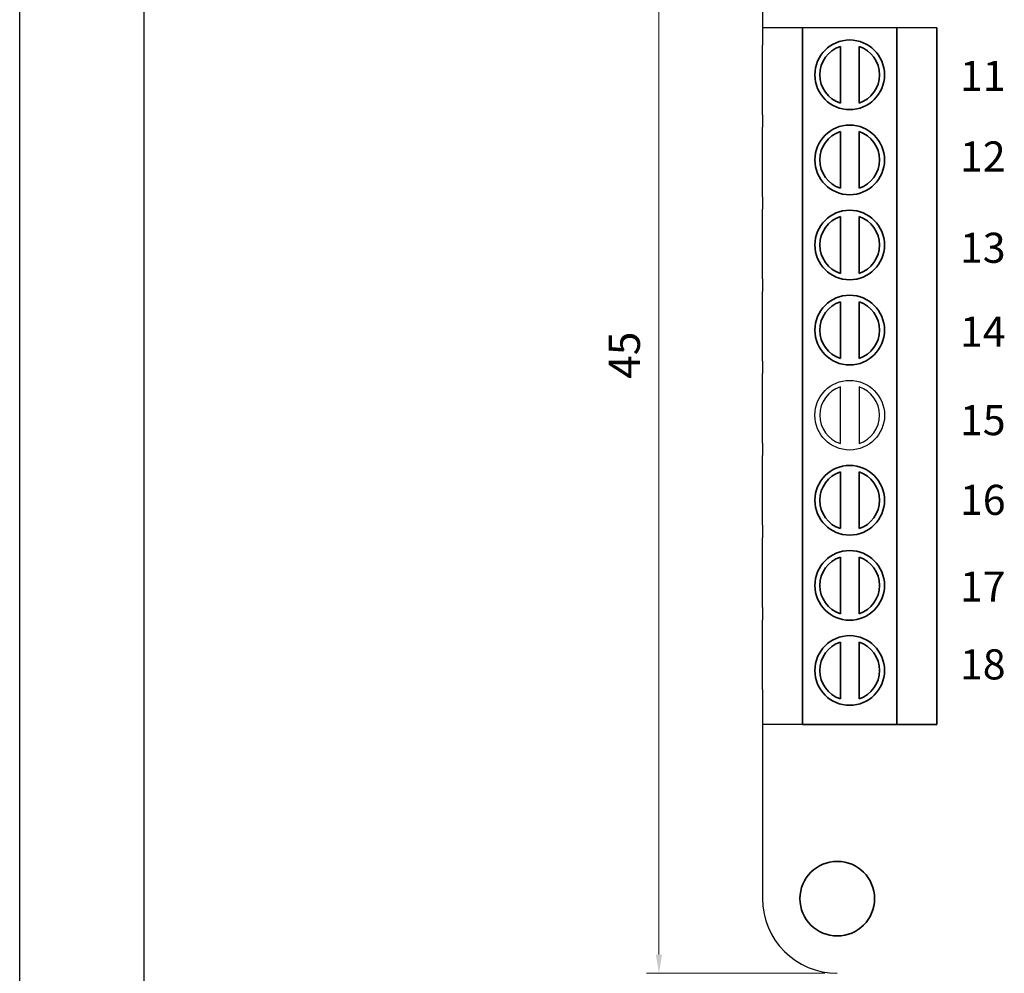
# Model space of a CAD drawing. Units: millimetres. Extents: x 10 to 307, y 12 to 222.
# Drawn here: x 10 to 90, y 85 to 162 of the extents above; entities that cross this region are included whole.
import ezdxf

# ---------------------------------------------------------------- set-up
doc = ezdxf.new("R2010")
doc.units = ezdxf.units.MM
doc.layers.add('外框线', color=7, linetype='Continuous')
doc.layers.add('尺寸标注', color=3, linetype='Continuous', lineweight=13)
doc.styles.add('统一字体', font='@仿宋_GB2312.ttf', dxfattribs={"width": 0.8, "height": 2.5})
doc.dimstyles.new('1', dxfattribs={"dimtxt": 2, "dimasz": 1.5, "dimexe": 1, "dimexo": 1, "dimgap": 1.5, "dimtad": 1, "dimdec": 1, "dimzin": 0, "dimdsep": 46, "dimtxsty": '统一字体', "dimcen": 0, "dimadec": 0, "dimazin": 1, "dimtfac": 1, "dimtdec": 1, "dimtmove": 0, "dimatfit": 3, "dimfxl": 1, "dimlwd": -1, "dimlwe": -1, "dimarcsym": 0})

# ---------------------------------------------------------------- blocks, each defined once
blk = doc.blocks.new('*D4')
at = {"layer": 'Defpoints', "color": 0}
for p in [(76.079, 175.336), (61.751, 85.336), (76.079, 85.336)]:
    blk.add_point(p, dxfattribs=at)
at = {"layer": '尺寸标注', "color": 0}
for p, q in [((75.079, 175.336), (60.751, 175.336)), ((61.751, 173.836), (61.751, 86.836)), ((75.079, 85.336), (60.751, 85.336))]:
    blk.add_line(p, q, dxfattribs=at)
for points in [[(62.001, 173.836), (61.501, 173.836), (61.751, 175.336)], [(61.501, 86.836), (62.001, 86.836), (61.751, 85.336)]]:
    blk.add_solid(points, dxfattribs=at)
at = {"layer": '尺寸标注', "color": 0, "lineweight": 13, "insert": (57.722, 135.02), "char_height": 2.5, "attachment_point": 2, "rotation": 90, "style": '统一字体'}
blk.add_mtext('45', dxfattribs=at)

msp = doc.modelspace()

# ---------------------------------------------------------------- linework, layer by layer
at = {"color": 7, "linetype": 'Continuous', "lineweight": 30}
for p, q in [((70.079, 169.336), (70.079, 161.336)), ((70.079, 161.336), (70.079, 159.95)), ((73.279, 161.336), (70.079, 161.336)), ((80.879, 161.336), (73.279, 161.336)), ((84.079, 161.336), (80.879, 161.336)), ((70.079, 154.35), (70.079, 159.95)), ((70.079, 154.35), (70.079, 153.35)), ((70.079, 147.75), (70.079, 153.35)), ((70.079, 147.75), (70.079, 146.75)), ((70.079, 141.15), (70.079, 146.75)), ((70.079, 141.15), (70.079, 140.15)), ((70.079, 134.55), (70.079, 140.15)), ((70.079, 134.55), (70.079, 133.55)), ((70.079, 127.95), (70.079, 133.55)), ((76.33, 127.917), (76.33, 132.477)), ((77.828, 132.477), (77.828, 127.917)), ((70.079, 127.95), (70.079, 126.95)), ((70.079, 121.35), (70.079, 126.95)), ((70.079, 121.35), (70.079, 120.35)), ((70.079, 114.75), (70.079, 120.35)), ((70.079, 114.75), (70.079, 113.75)), ((70.079, 108.15), (70.079, 113.75)), ((70.079, 108.15), (70.079, 105.336)), ((73.279, 105.336), (70.079, 105.336)), ((70.079, 105.336), (70.079, 91.336))]:
    msp.add_line(p, q, dxfattribs=at)
msp.add_circle((77.079, 130.197), 2.8, dxfattribs=at)
for centre, radius, start, end in [((77.079, 130.197), 2.4, 108.18821, 251.81179), ((77.079, 130.197), 2.4, 288.18821, 71.81179), ((76.079, 91.336), 6, 180, 270)]:
    msp.add_arc(centre, radius, start, end, dxfattribs=at)
at = {"layer": '外框线', "lineweight": 25}
for p, q in [((10.382, 12.041), (10.382, 222.041)), ((20.382, 22.041), (20.382, 212.041))]:
    msp.add_line(p, q, dxfattribs=at)
at = {"layer": '外框线', "lineweight": 35}
for p, q in [((73.279, 161.336), (73.279, 105.336)), ((80.879, 161.336), (80.879, 105.336)), ((84.079, 161.336), (84.079, 105.336)), ((76.33, 155.277), (76.33, 159.837)), ((77.828, 159.837), (77.828, 155.277)), ((76.33, 148.437), (76.33, 152.997)), ((77.828, 152.997), (77.828, 148.437)), ((76.33, 141.597), (76.33, 146.157)), ((77.828, 146.157), (77.828, 141.597)), ((76.33, 134.757), (76.33, 139.317)), ((77.828, 139.317), (77.828, 134.757)), ((76.33, 121.077), (76.33, 125.637)), ((77.828, 125.637), (77.828, 121.077)), ((76.33, 114.237), (76.33, 118.797)), ((77.828, 118.797), (77.828, 114.237)), ((76.33, 107.397), (76.33, 111.957)), ((77.828, 111.957), (77.828, 107.397)), ((80.879, 105.336), (73.279, 105.336)), ((84.079, 105.336), (80.879, 105.336))]:
    msp.add_line(p, q, dxfattribs=at)
for centre, radius in [((77.079, 157.557), 2.8), ((77.079, 150.717), 2.8), ((77.079, 143.877), 2.8), ((77.079, 137.037), 2.8), ((77.079, 123.357), 2.8), ((77.079, 116.517), 2.8), ((77.079, 109.677), 2.8), ((76.079, 91.336), 3)]:
    msp.add_circle(centre, radius, dxfattribs=at)
for centre, start, end in [((77.079, 157.557), 108.18821, 251.81179), ((77.079, 157.557), 288.18821, 71.81179), ((77.079, 150.717), 108.18821, 251.81179), ((77.079, 150.717), 288.18821, 71.81179), ((77.079, 143.877), 108.18821, 251.81179), ((77.079, 143.877), 288.18821, 71.81179), ((77.079, 137.037), 108.18821, 251.81179), ((77.079, 137.037), 288.18821, 71.81179), ((77.079, 123.357), 108.18821, 251.81179), ((77.079, 123.357), 288.18821, 71.81179), ((77.079, 116.517), 108.18821, 251.81179), ((77.079, 116.517), 288.18821, 71.81179), ((77.079, 109.677), 108.18821, 251.81179), ((77.079, 109.677), 288.18821, 71.81179)]:
    msp.add_arc(centre, 2.4, start, end, dxfattribs=at)

# ---------------------------------------------------------------- texts
at = {"color": 7, "linetype": 'Continuous', "lineweight": 0, "insert": (85.942, 131.009), "char_height": 2.42, "width": 2.14927, "attachment_point": 1}
msp.add_mtext('{\\f@FangSong_GB2312|b0|i0|c134|p49;15}', dxfattribs=at)
at = {"layer": '外框线', "lineweight": 35, "char_height": 2.42, "width": 2.14927, "attachment_point": 1}
for s, insert in [('{\\f@FangSong_GB2312|b0|i0|c134|p49;11}', (85.942, 158.679)), ('{\\f@FangSong_GB2312|b0|i0|c134|p49;12}', (85.942, 152.203)), ('{\\f@FangSong_GB2312|b0|i0|c134|p49;13}', (85.942, 144.864)), ('{\\f@FangSong_GB2312|b0|i0|c134|p49;14}', (85.942, 138.128)), ('{\\f@FangSong_GB2312|b0|i0|c134|p49;16}', (85.942, 124.601)), ('{\\f@FangSong_GB2312|b0|i0|c134|p49;17}', (85.942, 117.633)), ('{\\f@FangSong_GB2312|b0|i0|c134|p49;18}', (85.942, 111.379))]:
    msp.add_mtext(s, dxfattribs=dict(at, insert=insert))

# ---------------------------------------------------------------- dimensions: what is measured, and where the dimension line sits
at = {"layer": '尺寸标注', "lineweight": 13}
dim = msp.add_linear_dim(base=(61.751, 85.336), p1=(76.079, 175.336), p2=(76.079, 85.336), angle=90, text='45', dimstyle='1', override={"dimtxsty": '统一字体'}, dxfattribs=at)
dim.commit()
dim.dimension.update_dxf_attribs({"geometry": '*D4', "text_midpoint": (61.751, 135.02), "dimtype": 160})

doc.saveas('drawing.dxf')
